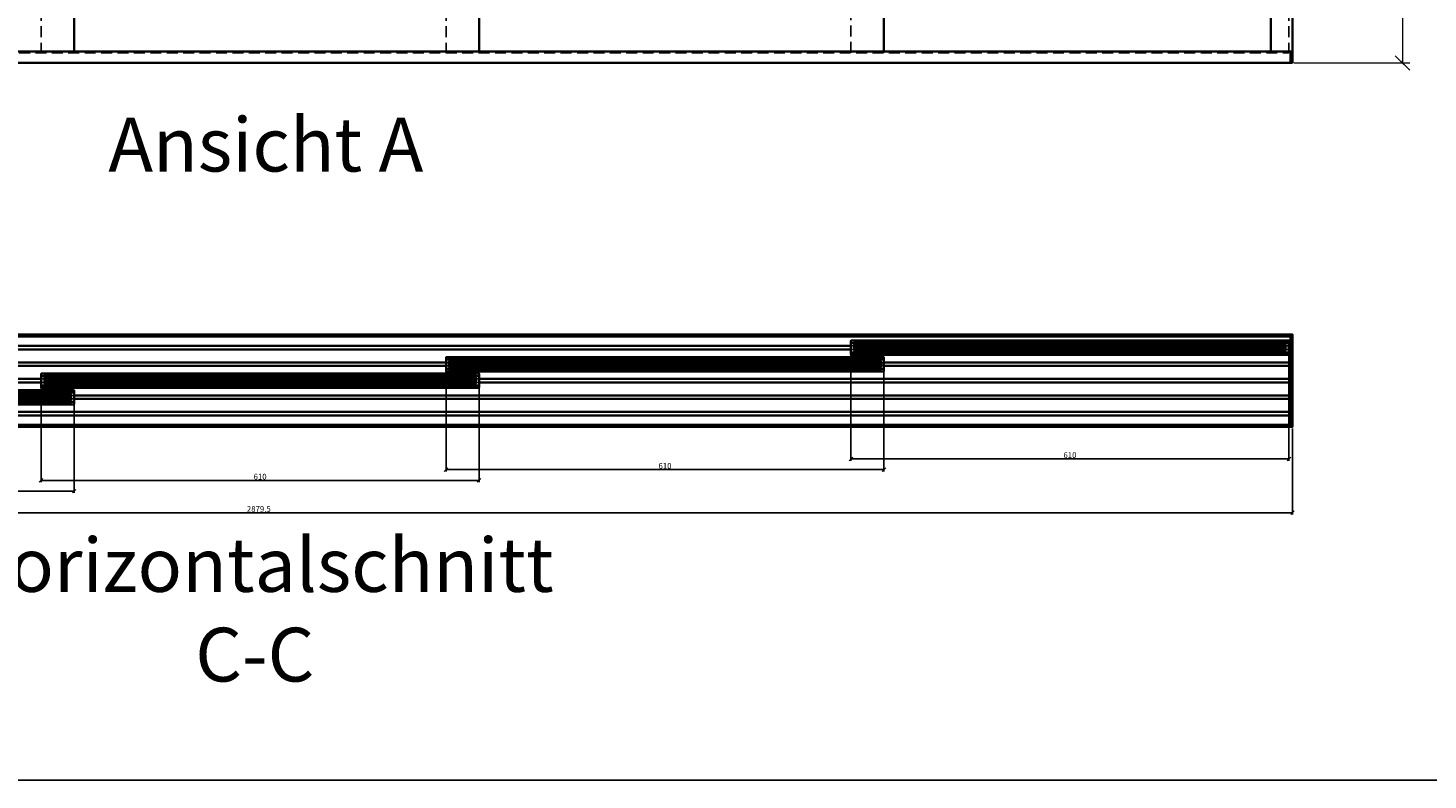
# Model space of a CAD drawing. Units: millimetres. Extents: x -60955 to -3337, y -23873 to 9430.
# Drawn here: x -47364 to -45414, y -396 to 652 of the extents above; entities that cross this region are included whole.
import ezdxf

# ---------------------------------------------------------------- set-up
doc = ezdxf.new("R2010")
doc.units = ezdxf.units.MM
doc.header["$LTSCALE"] = 0.8
for name, pattern in [('AM_DIN_F_W050', [6.25, 4.75, -1.5]), ('AM_DIN_G_W050', [13.75, 9.75, -1.5, 1, -1.5]), ('VERDECKT', [9.525, 6.35, -3.175])]:
    doc.linetypes.add(name, pattern=pattern)
for name, color, linetype, lineweight in [('Aluminium-AM_0', 40, 'Continuous', 35), ('Aluminium-AM_0 @ 2', 40, 'Continuous', 35), ('Aluminium-AM_8', 251, 'Continuous', 18), ('AM_5', 254, 'Continuous', 20), ('AM_5 @ 2', 254, 'Continuous', 20), ('AM_5 @ 8', 254, 'Continuous', 20), ('AM_6', 10, 'Continuous', 25), ('AM_7', 5, 'AM_DIN_G_W050', 25), ('AM_8', 251, 'Continuous', 18), ('Chromstahl-AM_0', 2, 'Continuous', 35), ('Chromstahl-AM_3', 41, 'AM_DIN_F_W050', 25), ('Glas-AM_1', 94, 'Continuous', 50), ('Glas-AM_8', 251, 'Continuous', 18), ('Gummi-AM_0', 2, 'Continuous', 35), ('Gummi-AM_8', 251, 'Continuous', 18)]:
    doc.layers.add(name, color=color, linetype=linetype, lineweight=lineweight)
doc.layers.add('Aluminium-AM_3', color=54, linetype='VERDECKT')
doc.layers.add('Rasterlinien', color=255, linetype='Continuous', plot=False)
doc.styles.add('Arial', font='arial.ttf', dxfattribs={"width": 0.9})
doc.styles.add('PFI', font='isocp.shx', dxfattribs={"width": 0.9})
doc.dimstyles.new('PFI', dxfattribs={"dimscale": 0, "dimtxt": 4, "dimasz": 1, "dimexe": 1.25, "dimexo": 1, "dimtad": 1, "dimdec": 1, "dimdsep": 46, "dimtxsty": 'PFI', "dimblk": 'ARCHTICK', "dimcen": 2, "dimclrt": 2, "dimadec": 1, "dimazin": 0, "dimtfac": 1, "dimtdec": 1, "dimtix": 1, "dimtmove": 2, "dimatfit": 3, "dimfxl": 1, "dimtolj": 1, "dimtzin": 0, "dimarcsym": 0})

# ---------------------------------------------------------------- blocks, each defined once
blk = doc.blocks.new('Bumper')
at = {"layer": 'AM_8'}
h = blk.add_hatch(color=253, dxfattribs=at)
h.dxf.hatch_style = 1
h.paths.add_polyline_path([(0, -0.5), (-4.5, -0.5), (-4.5, -2.5), (0, -2.5)])
at = {"layer": 'Gummi-AM_8'}
h = blk.add_hatch(dxfattribs=at)
h.set_pattern_fill('ANSI37', color=256, scale=0.5)
h.set_pattern_definition([(45, (55.8948, -0.5), (-1.12253, 1.12253), []), (135, (55.8948, -0.5), (-1.12253, -1.12253), [])])
h.paths.add_polyline_path([(0, -0.5), (-4.5, -0.5), (-4.5, -2.5), (0, -2.5)])
at = {"layer": 'Gummi-AM_0'}
blk.add_lwpolyline([(-4.5, -2.5), (-4.5, -0.5), (0, -0.5), (0, -2.5)], close=True, dxfattribs=at)
blk = doc.blocks.new('*U20')
at = {"layer": 'Aluminium-AM_0', "ltscale": 3}
blk.add_lwpolyline([(-4, -5), (15, -5, 0.414214), (15.5, -4.5), (15.5, 0), (-4.5, 0), (-4.5, -4.5, 0.414214)], format="xyb", close=True, dxfattribs=at)
for points in [[(-1, -5), (-1, 0)], [(12, 0), (12, -5)]]:
    blk.add_lwpolyline(points, dxfattribs=at)
at = {"layer": 'Aluminium-AM_3', "ltscale": 3}
for points in [[(-4.5, 0), (-4.5, 4.5, -0.414214), (-4, 5), (-0.5, 5, -0.414214), (0, 4.5), (0, 0)], [(15.5, 0), (15.5, 12.5, 0.414214), (15, 13), (11.5, 13, 0.414214), (11, 12.5), (11, 0)]]:
    blk.add_lwpolyline(points, format="xyb", dxfattribs=at)
at = {"layer": 'AM_7', "xscale": -1, "rotation": 180}
for p in [(0, 4.5), (15.5, 12.5)]:
    blk.add_blockref('Bumper', p, dxfattribs=at)
at = {"layer": 'Aluminium-AM_0 @ 2', "ltscale": 3, "insert": (4.4, -3.3), "char_height": 2, "attachment_point": 1, "rotation": 90, "style": 'PFI'}
blk.add_mtext_dynamic_manual_height_columns('C', width=6.573, gutter_width=40, heights=[0], dxfattribs=at)
blk = doc.blocks.new('*U405')
at = {"layer": 'Aluminium-AM_0', "ltscale": 3}
blk.add_line((21.5, 9), (16, 9), dxfattribs=at)
blk.add_lwpolyline([(15, -5), (-4, -5, -0.414214), (-4.5, -4.5), (-4.5, 0), (15.5, 0), (15.5, -4.5, -0.414214)], format="xyb", close=True, dxfattribs=at)
for points in [[(-1, 0), (-1, -5)], [(12, -5), (12, 0)]]:
    blk.add_lwpolyline(points, dxfattribs=at)
blk.add_lwpolyline([(15.5, 18), (21.5, 18, -0.414214), (22, 17.5), (22, 9.5)], format="xyb", dxfattribs=at)
for centre, start, end in [((16, 8.5), 90, 180), ((21.5, 9.5), 270, 0)]:
    blk.add_arc(centre, 0.5, start, end, dxfattribs=at)
at = {"layer": 'Aluminium-AM_3', "ltscale": 3}
for p, q in [((11, 0), (11, 17.5)), ((11.5, 18), (15.5, 18)), ((15.5, 8.5), (15.5, 0))]:
    blk.add_line(p, q, dxfattribs=at)
blk.add_lwpolyline([(-4.5, 0), (-4.5, 4.5, -0.414214), (-4, 5), (-0.5, 5, -0.414214), (0, 4.5), (0, 0)], format="xyb", dxfattribs=at)
blk.add_arc((11.5, 17.5), 0.5, 90, 180, dxfattribs=at)
at = {"layer": 'AM_7', "xscale": -1, "rotation": 180}
for p in [(22, 17.5), (0, 4.5)]:
    blk.add_blockref('Bumper', p, dxfattribs=at)
at = {"layer": 'AM_7'}
blk.add_blockref('Bumper', (22, 9.5), dxfattribs=at)
at = {"layer": 'Aluminium-AM_0 @ 2', "ltscale": 3, "insert": (4.5, -3.3), "char_height": 2, "attachment_point": 1, "rotation": 90, "style": 'PFI'}
blk.add_mtext_dynamic_manual_height_columns('D', width=6.573, gutter_width=40, heights=[0], dxfattribs=at)
blk = doc.blocks.new('*U406')
at = {"layer": 'Aluminium-AM_0', "ltscale": 3}
blk.add_line((21.5, 9), (16, 9), dxfattribs=at)
blk.add_lwpolyline([(15, -5), (-4, -5, -0.414214), (-4.5, -4.5), (-4.5, 0), (15.5, 0), (15.5, -4.5, -0.414214)], format="xyb", close=True, dxfattribs=at)
for points in [[(-1, 0), (-1, -5)], [(12, -5), (12, 0)]]:
    blk.add_lwpolyline(points, dxfattribs=at)
blk.add_lwpolyline([(15.5, 18), (21.5, 18, -0.414214), (22, 17.5), (22, 9.5)], format="xyb", dxfattribs=at)
for centre, start, end in [((16, 8.5), 90, 180), ((21.5, 9.5), 270, 0)]:
    blk.add_arc(centre, 0.5, start, end, dxfattribs=at)
at = {"layer": 'Aluminium-AM_3', "ltscale": 3}
for p, q in [((11, 0), (11, 17.5)), ((11.5, 18), (15.5, 18)), ((15.5, 8.5), (15.5, 0))]:
    blk.add_line(p, q, dxfattribs=at)
blk.add_lwpolyline([(-4.5, 0), (-4.5, 4.5, -0.414214), (-4, 5), (-0.5, 5, -0.414214), (0, 4.5), (0, 0)], format="xyb", dxfattribs=at)
blk.add_arc((11.5, 17.5), 0.5, 90, 180, dxfattribs=at)
at = {"layer": 'AM_7', "xscale": -1, "rotation": 180}
for p in [(22, 17.5), (0, 4.5)]:
    blk.add_blockref('Bumper', p, dxfattribs=at)
at = {"layer": 'AM_7'}
blk.add_blockref('Bumper', (22, 9.5), dxfattribs=at)
at = {"layer": 'Aluminium-AM_0 @ 2', "ltscale": 3, "insert": (4.5, -3.3), "char_height": 2, "attachment_point": 1, "rotation": 90, "style": 'PFI'}
blk.add_mtext_dynamic_manual_height_columns('D', width=6.573, gutter_width=40, heights=[0], dxfattribs=at)
blk = doc.blocks.new('*U407')
at = {"layer": 'Aluminium-AM_0', "ltscale": 3}
blk.add_line((21.5, 9), (16, 9), dxfattribs=at)
blk.add_lwpolyline([(15, -5), (-4, -5, -0.414214), (-4.5, -4.5), (-4.5, 0), (15.5, 0), (15.5, -4.5, -0.414214)], format="xyb", close=True, dxfattribs=at)
for points in [[(-1, 0), (-1, -5)], [(12, -5), (12, 0)]]:
    blk.add_lwpolyline(points, dxfattribs=at)
blk.add_lwpolyline([(15.5, 18), (21.5, 18, -0.414214), (22, 17.5), (22, 9.5)], format="xyb", dxfattribs=at)
for centre, start, end in [((16, 8.5), 90, 180), ((21.5, 9.5), 270, 0)]:
    blk.add_arc(centre, 0.5, start, end, dxfattribs=at)
at = {"layer": 'Aluminium-AM_3', "ltscale": 3}
for p, q in [((11, 0), (11, 17.5)), ((11.5, 18), (15.5, 18)), ((15.5, 8.5), (15.5, 0))]:
    blk.add_line(p, q, dxfattribs=at)
blk.add_lwpolyline([(-4.5, 0), (-4.5, 4.5, -0.414214), (-4, 5), (-0.5, 5, -0.414214), (0, 4.5), (0, 0)], format="xyb", dxfattribs=at)
blk.add_arc((11.5, 17.5), 0.5, 90, 180, dxfattribs=at)
at = {"layer": 'AM_7', "xscale": -1, "rotation": 180}
for p in [(22, 17.5), (0, 4.5)]:
    blk.add_blockref('Bumper', p, dxfattribs=at)
at = {"layer": 'AM_7'}
blk.add_blockref('Bumper', (22, 9.5), dxfattribs=at)
at = {"layer": 'Aluminium-AM_0 @ 2', "ltscale": 3, "insert": (4.5, -3.3), "char_height": 2, "attachment_point": 1, "rotation": 90, "style": 'PFI'}
blk.add_mtext_dynamic_manual_height_columns('D', width=6.573, gutter_width=40, heights=[0], dxfattribs=at)
blk = doc.blocks.new('Endkappe Laufschiene 5-bahnig')
at = {"layer": 'Aluminium-AM_0', "ltscale": 3}
blk.add_lwpolyline([(-129, 0), (0, 0), (0, 3), (-129, 3)], close=True, dxfattribs=at)
blk = doc.blocks.new('265322232')
at = {"ltscale": 3}
h = blk.add_hatch(dxfattribs=at)
h.set_pattern_fill('ANSI37', color=256, scale=4.7)
h.set_pattern_definition([(45, (55.895, 0), (-10.5518, 10.5518), []), (135, (55.895, 0), (-10.5518, -10.5518), [])])
h.paths.add_polyline_path([(0, -2.4), (0.8, -2.4), (0.8, 2.4), (0, 2.4)])
h = blk.add_hatch(dxfattribs=at)
h.set_pattern_fill('ANSI37', color=256, scale=0.38)
h.set_pattern_definition([(45, (55.8948, 0), (-0.853124, 0.853124), []), (135, (55.8948, 0), (-0.853124, -0.853124), [])])
h.paths.add_polyline_path([(0, -2.4), (0.8, -2.4), (0.8, 2.4), (0, 2.4)])
at = {"layer": 'Gummi-AM_8'}
h = blk.add_hatch(color=253, dxfattribs=at)
h.dxf.hatch_style = 1
h.paths.add_polyline_path([(0.8, 2.4), (0, 2.4), (0, -2.4), (0.8, -2.4)])
at = {"layer": 'Gummi-AM_0'}
for p, q in [((4.6, 1.7), (0.8, 1.2)), ((4.6, 1.4), (0.8, 1)), ((4.6, 1.2), (0.8, 0.7)), ((4.6, 0.9), (0.8, 0.5)), ((4.6, 0.5), (0.8, 0.5)), ((4.6, 0.2), (0.8, 0.2)), ((4.6, 0), (0.8, 0)), ((4.6, -0.3), (0.8, -0.3)), ((4.6, -0.9), (0.8, -0.5)), ((4.6, -0.5), (0.8, -0.5)), ((4.6, -1.2), (0.8, -0.8)), ((0.8, -1), (4.6, -1.4)), ((4.6, -1.7), (0.8, -1.3))]:
    blk.add_line(p, q, dxfattribs=at)
blk.add_lwpolyline([(0, -2.4), (0.8, -2.4), (0.8, 2.4), (0, 2.4)], close=True, dxfattribs=at)
blk = doc.blocks.new('111122014')
at = {"layer": 'Aluminium-AM_8'}
h = blk.add_hatch(color=157, dxfattribs=at)
h.dxf.hatch_style = 1
h.paths.add_polyline_path([(0.3, 9.8, 0.414214), (0.1, 10), (-29.2, 10, 0.414214), (-29.7, 9.5), (-29.7, 6.9, 0.414214), (-29.2, 6.4), (-26.1, 6.4, 0.414214), (-25.9, 6.6), (-25.9, 7.2, 0.414214), (-26.1, 7.4), (-26.8, 7.4, -0.414214), (-27, 7.6), (-27, 8.5, -0.414214), (-26.8, 8.7), (-21.9, 8.7, -0.414214), (-21.7, 8.5), (-21.7, 7.5, -0.414214), (-21.8, 7.4), (-22.5, 7.4, 0.414214), (-22.7, 7.2), (-22.7, 6.6, 0.414214), (-22.5, 6.4), (-19.9, 6.4, 0.414214), (-19.7, 6.6), (-19.7, 8.3, -0.414214), (-19.5, 8.5), (-16.4, 8.5, -0.414214), (-16.2, 8.3), (-16.2, 7.2, 0.414214), (-16, 7), (-14.4, 7, 0.414214), (-14.2, 7.2), (-14.2, 8.3, -0.414214), (-14, 8.5), (-9.9, 8.5, -0.414214), (-9.7, 8.3), (-9.7, 7.2, 0.414214), (-9.5, 7), (-7.9, 7, 0.414214), (-7.7, 7.2), (-7.7, 7.8, -0.414214), (-7.5, 8), (-6.4, 8, -0.414214), (-6.2, 7.8), (-6.2, 6.5, 0.414214), (-6, 6.3), (-5.4, 6.3, 0.414214), (-5.2, 6.5), (-5.2, 7.8, -0.414214), (-5, 8), (-2.2, 8, -0.414214), (-2, 7.8), (-2, 0.7, 0.198912), (-1.9, 0.5), (-1.6, 0.1, -0.414214), (-1.6, -0.1), (-1.9, -0.5, 0.198912), (-2, -0.7), (-2, -7.8, -0.414214), (-2.2, -8), (-5, -8, -0.414214), (-5.2, -7.8), (-5.2, -6.4, 0.414214), (-5.4, -6.2), (-6, -6.2, 0.414214), (-6.2, -6.4), (-6.2, -7.8, -0.414214), (-6.4, -8), (-7.5, -8, -0.414214), (-7.7, -7.8), (-7.7, -7.2, 0.414214), (-7.9, -7), (-9.5, -7, 0.414214), (-9.7, -7.2), (-9.7, -8.3, -0.414214), (-9.9, -8.5), (-14, -8.5, -0.414214), (-14.2, -8.3), (-14.2, -7.2, 0.414214), (-14.4, -7), (-16, -7, 0.414214), (-16.2, -7.2), (-16.2, -8.3, -0.414214), (-16.4, -8.5), (-19.5, -8.5, -0.414214), (-19.7, -8.3), (-19.7, -6.5, 0.414214), (-19.9, -6.3), (-22.5, -6.3, 0.414214), (-22.7, -6.5), (-22.7, -7.1, 0.414214), (-22.5, -7.3), (-21.8, -7.3, -0.414214), (-21.7, -7.4), (-21.7, -8.4, -0.414214), (-21.9, -8.7), (-26.8, -8.7, -0.414214), (-27, -8.4), (-27, -7.5, -0.414214), (-26.8, -7.3), (-26.1, -7.3, 0.414214), (-25.9, -7.1), (-25.9, -6.5, 0.414214), (-26.1, -6.3), (-29.2, -6.3, 0.414214), (-29.7, -6.8), (-29.7, -9.5, 0.414214), (-29.2, -10), (0.1, -10, 0.414214), (0.3, -9.8), (0.3, -7.7, 0.305615), (0.1, -7.5, -0.305615), (0, -7.3), (0, 7.3, -0.305615), (0.1, 7.5, 0.305615), (0.3, 7.7)])
at = {"layer": 'Aluminium-AM_0', "ltscale": 0.2}
blk.add_lwpolyline([(-2, 7.8, 0.414214), (-2.2, 8), (-5, 8, 0.414214), (-5.2, 7.8), (-5.2, 6.5, -0.414214), (-5.4, 6.3), (-6, 6.3, -0.414214), (-6.2, 6.5), (-6.2, 7.8, 0.414214), (-6.4, 8), (-7.5, 8, 0.414214), (-7.7, 7.8), (-7.7, 7.2, -0.414214), (-7.9, 7), (-9.5, 7, -0.414214), (-9.7, 7.2), (-9.7, 8.3, 0.414214), (-9.9, 8.5), (-14, 8.5, 0.414214), (-14.2, 8.3), (-14.2, 7.2, -0.414214), (-14.4, 7), (-16, 7, -0.414214), (-16.2, 7.2), (-16.2, 8.3, 0.414214), (-16.4, 8.5), (-19.5, 8.5, 0.414214), (-19.7, 8.3), (-19.7, 6.6, -0.414214), (-19.9, 6.4), (-22.5, 6.4, -0.414214), (-22.7, 6.6), (-22.7, 7.2, -0.414214), (-22.5, 7.4), (-21.8, 7.4, 0.414214), (-21.7, 7.5), (-21.7, 8.5, 0.414214), (-21.9, 8.7), (-26.8, 8.7, 0.414214), (-27, 8.5), (-27, 7.6, 0.414214), (-26.8, 7.4), (-26.1, 7.4, -0.414214), (-25.9, 7.2), (-25.9, 6.6, -0.414214), (-26.1, 6.4), (-29.2, 6.4, -0.414214), (-29.7, 6.9), (-29.7, 9.5, -0.414214), (-29.2, 10), (0.1, 10, -0.414214), (0.3, 9.8), (0.3, 7.7, -0.305615), (0.1, 7.5, 0.305615), (0, 7.3), (0, -7.3, 0.305615), (0.1, -7.5, -0.305615), (0.3, -7.7), (0.3, -9.8, -0.414214), (0.1, -10), (-29.2, -10, -0.414214), (-29.7, -9.5), (-29.7, -6.8, -0.414214), (-29.2, -6.3), (-26.1, -6.3, -0.414214), (-25.9, -6.5), (-25.9, -7.1, -0.414214), (-26.1, -7.3), (-26.8, -7.3, 0.414214), (-27, -7.5), (-27, -8.4, 0.414214), (-26.8, -8.7), (-21.9, -8.7, 0.414214), (-21.7, -8.4), (-21.7, -7.4, 0.414214), (-21.8, -7.3), (-22.5, -7.3, -0.414214), (-22.7, -7.1), (-22.7, -6.5, -0.414214), (-22.5, -6.3), (-19.9, -6.3, -0.414214), (-19.7, -6.5), (-19.7, -8.3, 0.414214), (-19.5, -8.5), (-16.4, -8.5, 0.414214), (-16.2, -8.3), (-16.2, -7.2, -0.414214), (-16, -7), (-14.4, -7, -0.414214), (-14.2, -7.2), (-14.2, -8.3, 0.414214), (-14, -8.5), (-9.9, -8.5, 0.414214), (-9.7, -8.3), (-9.7, -7.2, -0.414214), (-9.5, -7), (-7.9, -7, -0.414214), (-7.7, -7.2), (-7.7, -7.8, 0.414214), (-7.5, -8), (-6.4, -8, 0.414214), (-6.2, -7.8), (-6.2, -6.4, -0.414214), (-6, -6.2), (-5.4, -6.2, -0.414214), (-5.2, -6.4), (-5.2, -7.8, 0.414214), (-5, -8), (-2.2, -8, 0.414214), (-2, -7.8), (-2, -0.7, -0.198912), (-1.9, -0.5), (-1.6, -0.1, 0.414214), (-1.6, 0.1), (-1.9, 0.5, -0.198912), (-2, 0.7)], format="xyb", close=True, dxfattribs=at)
at = {"rotation": 270}
blk.add_blockref('265322232', (-24.3, 8.7), dxfattribs=at)
at = {"xscale": -1, "rotation": 270}
blk.add_blockref('265322232', (-24.3, -8.7), dxfattribs=at)
blk = doc.blocks.new('_ArchTick')
at = {"color": 2}
blk.add_lwpolyline([(1.25, 1.25), (-1.25, -1.25)], dxfattribs=at)
blk = doc.blocks.new('*D766')
at = {"layer": 'AM_5', "color": 7, "lineweight": -2, "ltscale": 3, "transparency": 16777216}
for p, q in [((-48482.4, 94.1), (-48482.4, -25.9)), ((-45602.9, 94.1), (-45602.9, -25.9)), ((-45602.9, -23.4), (-48482.4, -23.4))]:
    blk.add_line(p, q, dxfattribs=at)
at = {"layer": 'Defpoints', "color": 0, "ltscale": 3, "transparency": 16777216}
for p in [(-48482.4, 96.1), (-45602.9, 96.1), (-48482.4, -23.4)]:
    blk.add_point(p, dxfattribs=at)
at = {"layer": 'AM_5', "color": 7, "lineweight": -2, "ltscale": 3, "transparency": 16777216, "xscale": 2, "yscale": 2, "zscale": 2, "rotation": 180}
blk.add_blockref('_ArchTick', (-48482.4, -23.4), dxfattribs=at)
at = {"layer": 'AM_5', "color": 7, "lineweight": -2, "ltscale": 3, "transparency": 16777216, "xscale": 2, "yscale": 2, "zscale": 2}
blk.add_blockref('_ArchTick', (-45602.9, -23.4), dxfattribs=at)
at = {"layer": 'AM_5', "color": 2, "ltscale": 3, "transparency": 16777216, "insert": (-47042.7, -18.2), "char_height": 8, "attachment_point": 5, "style": 'PFI'}
blk.add_mtext('\\A1;2879.5', dxfattribs=at)
blk = doc.blocks.new('*D768')
at = {"layer": 'AM_5', "color": 7, "lineweight": -2, "ltscale": 3, "transparency": 16777216}
for p, q in [((-47909.9, 135.6), (-47909.9, 4.1)), ((-47299.9, 135.6), (-47299.9, 4.1)), ((-47909.9, 6.6), (-47299.9, 6.6))]:
    blk.add_line(p, q, dxfattribs=at)
at = {"layer": 'Defpoints', "color": 0, "ltscale": 3, "transparency": 16777216}
for p in [(-47909.9, 137.6), (-47299.9, 137.6), (-47299.9, 6.6)]:
    blk.add_point(p, dxfattribs=at)
at = {"layer": 'AM_5', "color": 7, "lineweight": -2, "ltscale": 3, "transparency": 16777216, "xscale": 2, "yscale": 2, "zscale": 2, "rotation": 180}
blk.add_blockref('_ArchTick', (-47909.9, 6.6), dxfattribs=at)
at = {"layer": 'AM_5', "color": 7, "lineweight": -2, "ltscale": 3, "transparency": 16777216, "xscale": 2, "yscale": 2, "zscale": 2}
blk.add_blockref('_ArchTick', (-47299.9, 6.6), dxfattribs=at)
at = {"layer": 'AM_5', "color": 2, "ltscale": 3, "transparency": 16777216, "insert": (-47604.9, 11.8), "char_height": 8, "attachment_point": 5, "style": 'PFI'}
blk.add_mtext('\\A1;610', dxfattribs=at)
blk = doc.blocks.new('*D769')
at = {"layer": 'AM_5', "color": 7, "lineweight": -2, "ltscale": 3, "transparency": 16777216}
for p, q in [((-47345.9, 158.6), (-47345.9, 19.1)), ((-46735.9, 158.6), (-46735.9, 19.1)), ((-47345.9, 21.6), (-46735.9, 21.6))]:
    blk.add_line(p, q, dxfattribs=at)
at = {"layer": 'Defpoints', "color": 0, "ltscale": 3, "transparency": 16777216}
for p in [(-47345.9, 160.6), (-46735.9, 160.6), (-46735.9, 21.6)]:
    blk.add_point(p, dxfattribs=at)
at = {"layer": 'AM_5', "color": 7, "lineweight": -2, "ltscale": 3, "transparency": 16777216, "xscale": 2, "yscale": 2, "zscale": 2, "rotation": 180}
blk.add_blockref('_ArchTick', (-47345.9, 21.6), dxfattribs=at)
at = {"layer": 'AM_5', "color": 7, "lineweight": -2, "ltscale": 3, "transparency": 16777216, "xscale": 2, "yscale": 2, "zscale": 2}
blk.add_blockref('_ArchTick', (-46735.9, 21.6), dxfattribs=at)
at = {"layer": 'AM_5', "color": 2, "ltscale": 3, "transparency": 16777216, "insert": (-47040.9, 26.8), "char_height": 8, "attachment_point": 5, "style": 'PFI'}
blk.add_mtext('\\A1;610', dxfattribs=at)
blk = doc.blocks.new('*D770')
at = {"layer": 'AM_5', "color": 7, "lineweight": -2, "ltscale": 3, "transparency": 16777216}
for p, q in [((-46781.9, 181.6), (-46781.9, 34.1)), ((-46171.9, 181.6), (-46171.9, 34.1)), ((-46781.9, 36.6), (-46171.9, 36.6))]:
    blk.add_line(p, q, dxfattribs=at)
at = {"layer": 'Defpoints', "color": 0, "ltscale": 3, "transparency": 16777216}
for p in [(-46781.9, 183.6), (-46171.9, 183.6), (-46171.9, 36.6)]:
    blk.add_point(p, dxfattribs=at)
at = {"layer": 'AM_5', "color": 7, "lineweight": -2, "ltscale": 3, "transparency": 16777216, "xscale": 2, "yscale": 2, "zscale": 2, "rotation": 180}
blk.add_blockref('_ArchTick', (-46781.9, 36.6), dxfattribs=at)
at = {"layer": 'AM_5', "color": 7, "lineweight": -2, "ltscale": 3, "transparency": 16777216, "xscale": 2, "yscale": 2, "zscale": 2}
blk.add_blockref('_ArchTick', (-46171.9, 36.6), dxfattribs=at)
at = {"layer": 'AM_5', "color": 2, "ltscale": 3, "transparency": 16777216, "insert": (-46476.9, 41.8), "char_height": 8, "attachment_point": 5, "style": 'PFI'}
blk.add_mtext('\\A1;610', dxfattribs=at)
blk = doc.blocks.new('*D771')
at = {"layer": 'AM_5', "color": 7, "lineweight": -2, "ltscale": 3, "transparency": 16777216}
for p, q in [((-46217.9, 204.6), (-46217.9, 49.1)), ((-45607.9, 204.6), (-45607.9, 49.1)), ((-46217.9, 51.6), (-45607.9, 51.6))]:
    blk.add_line(p, q, dxfattribs=at)
at = {"layer": 'Defpoints', "color": 0, "ltscale": 3, "transparency": 16777216}
for p in [(-46217.9, 206.6), (-45607.9, 206.6), (-45607.9, 51.6)]:
    blk.add_point(p, dxfattribs=at)
at = {"layer": 'AM_5', "color": 7, "lineweight": -2, "ltscale": 3, "transparency": 16777216, "xscale": 2, "yscale": 2, "zscale": 2, "rotation": 180}
blk.add_blockref('_ArchTick', (-46217.9, 51.6), dxfattribs=at)
at = {"layer": 'AM_5', "color": 7, "lineweight": -2, "ltscale": 3, "transparency": 16777216, "xscale": 2, "yscale": 2, "zscale": 2}
blk.add_blockref('_ArchTick', (-45607.9, 51.6), dxfattribs=at)
at = {"layer": 'AM_5', "color": 2, "ltscale": 3, "transparency": 16777216, "insert": (-45912.9, 56.8), "char_height": 8, "attachment_point": 5, "style": 'PFI'}
blk.add_mtext('\\A1;610', dxfattribs=at)
blk = doc.blocks.new('*D929')
at = {"layer": 'AM_5', "color": 7, "lineweight": -2, "ltscale": 3, "transparency": 16777216}
for p, q in [((-45594.9, 2603.5), (-45439.7, 2603.5)), ((-45449.7, 2603.5), (-45449.7, 603.5)), ((-45594.9, 603.5), (-45439.7, 603.5))]:
    blk.add_line(p, q, dxfattribs=at)
at = {"layer": 'Defpoints', "color": 0, "ltscale": 3, "transparency": 16777216}
for p in [(-45602.9, 2603.5), (-45602.9, 603.5), (-45449.7, 603.5)]:
    blk.add_point(p, dxfattribs=at)
at = {"layer": 'AM_5', "color": 7, "lineweight": -2, "ltscale": 3, "transparency": 16777216, "xscale": 8, "yscale": 8, "zscale": 8}
for p, rotation in [((-45449.7, 2603.5), 90), ((-45449.7, 603.5), 270)]:
    blk.add_blockref('_ArchTick', p, dxfattribs=dict(at, rotation=rotation))
at = {"layer": 'AM_5', "color": 2, "ltscale": 3, "transparency": 16777216, "insert": (-45470.7, 1603.5), "char_height": 32, "attachment_point": 5, "rotation": 90, "style": 'PFI'}
blk.add_mtext('\\A1;2000', dxfattribs=at)
blk = doc.blocks.new('*D1216')
at = {"layer": 'AM_5', "color": 7, "lineweight": -2, "ltscale": 3, "transparency": 16777216}
for p, q in [((-45600.9, 2603.5), (-45447.2, 2603.5)), ((-45449.7, 2603.5), (-45449.7, 603.5)), ((-45600.9, 603.5), (-45447.2, 603.5))]:
    blk.add_line(p, q, dxfattribs=at)
at = {"layer": 'Defpoints', "color": 0, "ltscale": 3, "transparency": 16777216}
for p in [(-45602.9, 2603.5), (-45602.9, 603.5), (-45449.7, 603.5)]:
    blk.add_point(p, dxfattribs=at)
at = {"layer": 'AM_5', "color": 7, "lineweight": -2, "ltscale": 3, "transparency": 16777216, "xscale": 2, "yscale": 2, "zscale": 2}
for p, rotation in [((-45449.7, 2603.5), 90), ((-45449.7, 603.5), 270)]:
    blk.add_blockref('_ArchTick', p, dxfattribs=dict(at, rotation=rotation))
at = {"layer": 'AM_5', "color": 2, "ltscale": 3, "transparency": 16777216, "insert": (-45455, 1603.5), "char_height": 8, "attachment_point": 5, "rotation": 90, "style": 'PFI'}
blk.add_mtext('\\A1;2000', dxfattribs=at)
blk = doc.blocks.new('*U1392')
at = {"layer": 'AM_5 @ 2', "ltscale": 3}
dim = blk.add_linear_dim(base=(-45449.72, 603.51), p1=(-45602.92, 2603.51), p2=(-45602.92, 603.51), angle=90, dimstyle='PFI', override={"dimscale": 2, "dimclrd": 7, "dimclre": 7, "dimtix": 1, "dimtofl": 1, "dimtmove": 2, "dimatfit": 3}, dxfattribs=at)
dim.commit()
dim.dimension.update_dxf_attribs({"geometry": '*D1216', "text_midpoint": (-45454.97, 1603.51)})
at = {"layer": 'AM_5 @ 8', "ltscale": 3}
dim = blk.add_linear_dim(base=(-45449.72, 603.51), p1=(-45602.92, 2603.51), p2=(-45602.92, 603.51), angle=90, dimstyle='PFI', override={"dimscale": 8, "dimclrd": 7, "dimclre": 7, "dimtix": 1, "dimtofl": 1, "dimtmove": 2, "dimatfit": 3}, dxfattribs=at)
dim.commit()
dim.dimension.update_dxf_attribs({"geometry": '*D929', "text_midpoint": (-45470.72, 1603.51)})

msp = doc.modelspace()

# ---------------------------------------------------------------- hatches: boundary and pattern name
at = {"layer": 'Glas-AM_8'}
h = msp.add_hatch(color=134, dxfattribs=at)
h.dxf.hatch_style = 1
h.paths.add_polyline_path([(-45613.416, 202.584), (-45612.916, 203.084), (-45612.916, 210.084), (-45613.416, 210.584), (-46212.416, 210.584), (-46212.916, 210.084), (-46212.916, 203.084), (-46212.416, 202.584)])
h = msp.add_hatch(color=134, dxfattribs=at)
h.dxf.hatch_style = 1
h.paths.add_polyline_path([(-46177.416, 179.584), (-46176.916, 180.084), (-46176.916, 187.084), (-46177.416, 187.584), (-46776.416, 187.584), (-46776.916, 187.084), (-46776.916, 180.084), (-46776.416, 179.584)])
h = msp.add_hatch(color=134, dxfattribs=at)
h.dxf.hatch_style = 1
h.paths.add_polyline_path([(-46741.416, 156.584), (-46740.916, 157.084), (-46740.916, 164.084), (-46741.416, 164.584), (-47340.416, 164.584), (-47340.916, 164.084), (-47340.916, 157.084), (-47340.416, 156.584)])
h = msp.add_hatch(color=134, dxfattribs=at)
h.dxf.hatch_style = 1
h.paths.add_polyline_path([(-47305.416, 133.584), (-47304.916, 134.084), (-47304.916, 141.084), (-47305.416, 141.584), (-47904.416, 141.584), (-47904.916, 141.084), (-47904.916, 134.084), (-47904.416, 133.584)])

# ---------------------------------------------------------------- linework, layer by layer
at = {"layer": 'Aluminium-AM_0', "ltscale": 3}
for p in [(-45602.916, 2603.511), (-48482.416, 603.511)]:
    msp.add_line(p, (-45602.916, 603.511), dxfattribs=at)
for points in [[(-45632.916, 2558.511), (-45632.916, 619.511)], [(-47299.916, 677.502), (-47299.916, 619.511)], [(-46735.916, 677.502), (-46735.916, 619.511)], [(-46171.916, 677.502), (-46171.916, 619.511)], [(-45602.916, 619.511), (-48482.416, 619.511), (-48482.416, 603.511)], [(-45605.916, 603.511), (-45605.916, 619.511)], [(-48356.216, 222.284), (-45605.916, 222.284)], [(-48353.916, 224.584), (-45605.916, 224.584)], [(-45612.916, 214.584), (-46212.916, 214.584)], [(-45612.916, 198.584), (-46212.916, 198.584)], [(-46176.916, 191.584), (-46776.916, 191.584)], [(-46176.916, 175.584), (-46776.916, 175.584)], [(-46740.916, 168.584), (-47340.916, 168.584)], [(-47304.916, 145.584), (-47904.916, 145.584)], [(-46740.916, 152.584), (-47340.916, 152.584)], [(-47304.916, 129.584), (-47904.916, 129.584)], [(-48479.616, 98.884), (-45605.916, 98.884)], [(-48481.916, 96.584), (-45605.916, 96.584)]]:
    msp.add_lwpolyline(points, dxfattribs=at)
for points in [[(-45605.916, 225.084), (-48353.416, 225.084), (-48482.416, 96.084), (-45605.916, 96.084)], [(-46212.916, 196.584), (-45612.916, 196.584), (-45612.916, 216.584), (-46212.916, 216.584)], [(-46776.916, 173.584), (-46176.916, 173.584), (-46176.916, 193.584), (-46776.916, 193.584)], [(-47340.916, 150.584), (-46740.916, 150.584), (-46740.916, 170.584), (-47340.916, 170.584)], [(-47904.916, 127.584), (-47304.916, 127.584), (-47304.916, 147.584), (-47904.916, 147.584)]]:
    msp.add_lwpolyline(points, close=True, dxfattribs=at)
at = {"layer": 'Aluminium-AM_3', "ltscale": 3}
for points in [[(-47299.916, 677.502), (-47345.916, 677.502), (-47345.916, 617.502)], [(-46735.916, 677.502), (-46781.916, 677.502), (-46781.916, 617.502)], [(-46217.916, 617.502), (-46217.916, 677.502), (-46171.916, 677.502)], [(-45632.916, 677.502), (-45607.916, 677.502), (-45607.916, 617.502)], [(-48473.916, 619.511), (-48473.916, 617.502), (-45607.916, 617.502)], [(-47299.916, 617.502), (-47299.916, 619.511)], [(-46735.916, 617.502), (-46735.916, 619.511)], [(-46171.916, 617.502), (-46171.916, 619.511)]]:
    msp.add_lwpolyline(points, dxfattribs=at)
at = {"layer": 'Chromstahl-AM_0', "ltscale": 3}
for points in [[(-46217.916, 204.102), (-48357.434, 204.102), (-48357.434, 209.066), (-46217.916, 209.066)], [(-46781.916, 181.102), (-48380.434, 181.102), (-48380.434, 186.066), (-46781.916, 186.066)], [(-46171.916, 186.066), (-45605.916, 186.066)], [(-46171.916, 181.102), (-45605.916, 181.102)], [(-47345.916, 158.102), (-48403.434, 158.102), (-48403.434, 163.066), (-47345.916, 163.066)], [(-46735.916, 163.066), (-45605.916, 163.066)], [(-46735.916, 158.102), (-45605.916, 158.102)], [(-47299.916, 140.066), (-45605.916, 140.066)], [(-47863.916, 117.066), (-45605.916, 117.066)], [(-47299.916, 135.102), (-45605.916, 135.102)], [(-47863.916, 112.102), (-45605.916, 112.102)]]:
    msp.add_lwpolyline(points, dxfattribs=at)
at = {"layer": 'Chromstahl-AM_3', "ltscale": 3}
for points in [[(-45605.916, 209.066), (-46217.916, 209.066)], [(-45605.916, 204.102), (-46217.916, 204.102)], [(-46171.916, 186.066), (-46781.916, 186.066)], [(-46171.916, 181.102), (-46781.916, 181.102)], [(-46735.916, 163.066), (-47345.916, 163.066)], [(-46735.916, 158.102), (-47345.916, 158.102)], [(-47299.916, 140.066), (-47909.916, 140.066)], [(-47299.916, 135.102), (-47909.916, 135.102)]]:
    msp.add_lwpolyline(points, dxfattribs=at)
at = {"layer": 'Glas-AM_1', "ltscale": 3}
for points in [[(-46212.416, 202.584), (-45613.416, 202.584), (-45612.916, 203.084), (-45612.916, 210.084), (-45613.416, 210.584), (-46212.416, 210.584), (-46212.916, 210.084), (-46212.916, 203.084), (-46212.416, 202.584)], [(-46776.416, 179.584), (-46177.416, 179.584), (-46176.916, 180.084), (-46176.916, 187.084), (-46177.416, 187.584), (-46776.416, 187.584), (-46776.916, 187.084), (-46776.916, 180.084), (-46776.416, 179.584)], [(-47340.416, 156.584), (-46741.416, 156.584), (-46740.916, 157.084), (-46740.916, 164.084), (-46741.416, 164.584), (-47340.416, 164.584), (-47340.916, 164.084), (-47340.916, 157.084), (-47340.416, 156.584)], [(-47904.416, 133.584), (-47305.416, 133.584), (-47304.916, 134.084), (-47304.916, 141.084), (-47305.416, 141.584), (-47904.416, 141.584), (-47904.916, 141.084), (-47904.916, 134.084), (-47904.416, 133.584)]]:
    msp.add_lwpolyline(points, dxfattribs=at)
at = {"layer": 'Glas-AM_8', "ltscale": 3}
for points in [[(-46212.916, 209.251), (-45612.916, 209.251)], [(-46212.916, 207.917), (-45612.916, 207.917)], [(-46212.916, 206.584), (-45612.916, 206.584)], [(-46212.916, 205.251), (-45612.916, 205.251)], [(-46212.916, 203.917), (-45612.916, 203.917)], [(-46776.916, 186.251), (-46176.916, 186.251)], [(-46776.916, 184.917), (-46176.916, 184.917)], [(-46776.916, 183.584), (-46176.916, 183.584)], [(-46776.916, 182.251), (-46176.916, 182.251)], [(-46776.916, 180.917), (-46176.916, 180.917)], [(-47340.916, 163.251), (-46740.916, 163.251)], [(-47340.916, 161.917), (-46740.916, 161.917)], [(-47340.916, 160.584), (-46740.916, 160.584)], [(-47340.916, 159.251), (-46740.916, 159.251)], [(-47340.916, 157.917), (-46740.916, 157.917)], [(-47904.916, 140.251), (-47304.916, 140.251)], [(-47904.916, 138.917), (-47304.916, 138.917)], [(-47904.916, 137.584), (-47304.916, 137.584)], [(-47904.916, 136.251), (-47304.916, 136.251)], [(-47904.916, 134.917), (-47304.916, 134.917)]]:
    msp.add_lwpolyline(points, dxfattribs=at)
at = {"layer": 'Rasterlinien'}
msp.add_lwpolyline([(-32198.906, 3903.927), (-60954.91, 3903.927), (-60954.91, -396.073), (-32198.906, -396.073)], dxfattribs=at)

# ---------------------------------------------------------------- block references
at = {"layer": 'Aluminium-AM_0'}
for name, p, rotation in [('*U20', (-46212.916, 212.084), 270), ('*U20', (-45612.916, 201.084), 89.99999999999999), ('*U407', (-46176.916, 178.084), 89.99999999999999), ('*U20', (-46776.916, 189.084), 270), ('*U406', (-46740.916, 155.084), 89.99999999999999), ('*U20', (-47340.916, 166.084), 270), ('*U405', (-47304.916, 132.084), 89.99999999999999)]:
    msp.add_blockref(name, p, dxfattribs=dict(at, rotation=rotation))
at = {"layer": 'Aluminium-AM_0', "xscale": -1, "rotation": 180}
msp.add_blockref('111122014', (-45603.166, 206.584), dxfattribs=at)
at = {"layer": 'AM_5'}
msp.add_blockref('*U1392', (0, 0), dxfattribs=at)
at = {"layer": 'Chromstahl-AM_0', "xscale": -1, "rotation": 270}
msp.add_blockref('Endkappe Laufschiene 5-bahnig', (-45605.916, 225.084), dxfattribs=at)

# ---------------------------------------------------------------- texts
at = {"layer": 'AM_6', "char_height": 75, "attachment_point": 2, "style": 'Arial'}
for s, insert in [('{\\fArial Narrow|b0|i0|c0|p34;\\C10;Ansicht A}', (-47032.925, 527.197)), ('{\\fArial Narrow|b0|i0|c0|p34;\\C10;Horizontalschnitt C-C}', (-47048.239, -58.763))]:
    msp.add_mtext_dynamic_manual_height_columns(s, width=852.67044, gutter_width=15, heights=[0], dxfattribs=dict(at, insert=insert))

# ---------------------------------------------------------------- dimensions: what is measured, and where the dimension line sits
at = {"layer": 'AM_5 @ 2', "ltscale": 3}
for base, p1, p2, picture, middle in [((-45607.916, 51.566), (-46217.916, 206.584), (-45607.916, 206.584), '*D771', (-45912.916, 56.816)), ((-46171.916, 36.566), (-46781.916, 183.584), (-46171.916, 183.584), '*D770', (-46476.916, 41.816)), ((-46735.916, 21.566), (-47345.916, 160.584), (-46735.916, 160.584), '*D769', (-47040.916, 26.816)), ((-47299.916, 6.566), (-47909.916, 137.584), (-47299.916, 137.584), '*D768', (-47604.916, 11.816)), ((-48482.416, -23.434), (-45602.916, 96.084), (-48482.416, 96.084), '*D766', (-47042.666, -18.184))]:
    dim = msp.add_linear_dim(base=base, p1=p1, p2=p2, dimstyle='PFI', override={"dimscale": 2, "dimclrd": 7, "dimclre": 7, "dimtix": 1, "dimtofl": 1, "dimtmove": 2, "dimatfit": 3}, dxfattribs=at)
    dim.commit()
    dim.dimension.update_dxf_attribs({"geometry": picture, "text_midpoint": middle})

doc.saveas('drawing.dxf')
